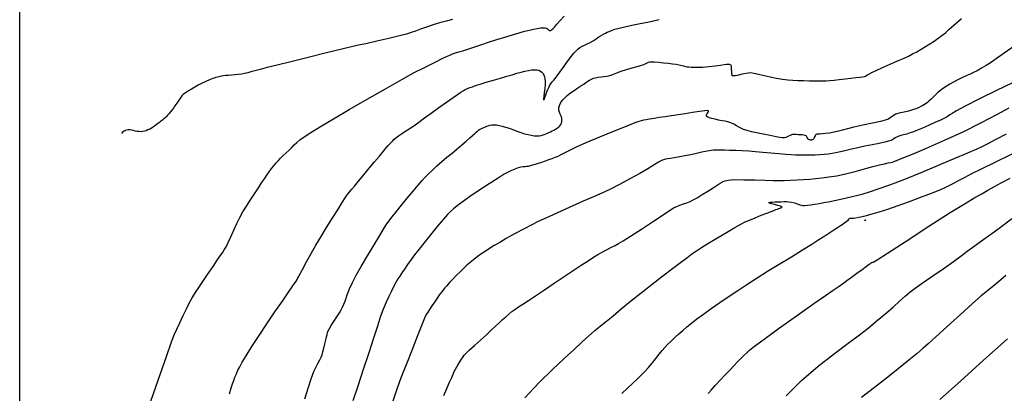
# Model space of a CAD drawing. Extents: x 361916 to 365116, y 1016607 to 1019607.
# Drawn here: x 362066 to 362473, y 1018218 to 1018373 of the extents above; entities that cross this region are included whole.
import ezdxf

# ---------------------------------------------------------------- set-up
doc = ezdxf.new("R2010")
doc.units = 0
doc.header["$MEASUREMENT"] = 0
for name, color, linetype in [('5', 5, 'CONTINUOUS'), ('INDEX', 1, 'CONTINUOUS'), ('INTER', 33, 'CONTINUOUS')]:
    doc.layers.add(name, color=color, linetype=linetype)

msp = doc.modelspace()

# ---------------------------------------------------------------- linework, layer by layer
at = {"layer": '5'}
msp.add_line((362066.25, 1016657.26), (362066.25, 1019557.26), dxfattribs=at)
at = {"layer": 'INDEX', "color": 1, "linetype": 'CONTINUOUS'}
for points, elevation in [([(362477.22, 1018361.98), (362472.67, 1018358.81), (362472.67, 1018358.81), (362469.38, 1018356.51), (362467.08, 1018354.93), (362465.23, 1018353.73), (362465.23, 1018353.73), (362463.38, 1018352.63), (362461.58, 1018351.64), (362459.96, 1018350.83), (362459.96, 1018350.83), (362458.6, 1018350.22), (362457.21, 1018349.62), (362455.43, 1018348.8), (362455.43, 1018348.8), (362453.02, 1018347.6), (362450.29, 1018346.1), (362447.65, 1018344.43), (362447.65, 1018344.43), (362445.45, 1018342.74), (362443.74, 1018341.18), (362442.48, 1018339.9), (362442.48, 1018339.9), (362441.6, 1018339.03), (362440.97, 1018338.45), (362440.43, 1018338.02), (362440.43, 1018338.02), (362439.82, 1018337.62), (362439.11, 1018337.21), (362438.3, 1018336.79), (362438.3, 1018336.79), (362437.35, 1018336.34), (362436.22, 1018335.87), (362434.82, 1018335.41), (362434.82, 1018335.41), (362433.16, 1018334.96), (362431.45, 1018334.56), (362429.93, 1018334.21), (362429.93, 1018334.21), (362428.82, 1018333.92), (362428, 1018333.65), (362427.3, 1018333.3), (362427.3, 1018333.3), (362426.59, 1018332.84), (362425.89, 1018332.34), (362425.26, 1018331.88), (362425.26, 1018331.88), (362424.65, 1018331.51), (362423.6, 1018331.14), (362421.58, 1018330.65), (362421.58, 1018330.65), (362418.26, 1018329.95), (362414.32, 1018329.13), (362410.66, 1018328.33), (362410.66, 1018328.33), (362407.96, 1018327.65), (362405.99, 1018327.08), (362404.27, 1018326.61), (362404.27, 1018326.61), (362402.46, 1018326.21), (362400.62, 1018325.89), (362398.95, 1018325.66), (362398.95, 1018325.66), (362397.57, 1018325.52), (362396.52, 1018325.46), (362395.78, 1018325.43), (362395.78, 1018325.43), (362395.3, 1018325.4), (362395.01, 1018325.31), (362394.8, 1018325.11), (362394.8, 1018325.11), (362394.6, 1018324.75), (362394.4, 1018324.32), (362394.22, 1018323.92), (362394.22, 1018323.92), (362394.07, 1018323.61), (362393.92, 1018323.41), (362393.77, 1018323.26), (362393.6, 1018323.15), (362393.41, 1018323.07), (362393.18, 1018323.02), (362393.18, 1018323.02), (362392.94, 1018322.99), (362392.69, 1018322.99), (362392.44, 1018323.02), (362392.44, 1018323.02), (362392.21, 1018323.08), (362392, 1018323.2), (362391.79, 1018323.4), (362391.79, 1018323.4), (362391.58, 1018323.7), (362391.38, 1018324.04), (362391.21, 1018324.37), (362391.21, 1018324.37), (362391.06, 1018324.62), (362390.87, 1018324.8), (362390.54, 1018324.94), (362390.54, 1018324.94), (362390.02, 1018325.04), (362389.33, 1018325.11), (362388.51, 1018325.17), (362388.51, 1018325.17), (362387.64, 1018325.21), (362386.8, 1018325.25), (362386.11, 1018325.28), (362386.11, 1018325.28), (362385.64, 1018325.3), (362385.26, 1018325.27), (362384.85, 1018325.15), (362384.85, 1018325.15), (362384.29, 1018324.9), (362383.65, 1018324.59), (362383.03, 1018324.3), (362383.03, 1018324.3), (362382.49, 1018324.1), (362382.03, 1018323.98), (362381.57, 1018323.93), (362381.57, 1018323.93), (362381.02, 1018323.93), (362380.11, 1018324.04), (362378.52, 1018324.32), (362378.52, 1018324.32), (362376.07, 1018324.81), (362373.19, 1018325.4), (362370.46, 1018325.98), (362370.46, 1018325.98), (362368.31, 1018326.45), (362366.62, 1018326.9), (362365.13, 1018327.42), (362365.13, 1018327.42), (362363.65, 1018328.1), (362362.24, 1018328.83), (362361.05, 1018329.49), (362361.05, 1018329.49), (362360.15, 1018329.96), (362359.39, 1018330.28), (362358.56, 1018330.53), (362358.56, 1018330.53), (362357.49, 1018330.75), (362356.21, 1018330.99), (362354.8, 1018331.26), (362354.8, 1018331.26), (362353.36, 1018331.57), (362352.03, 1018331.89), (362350.97, 1018332.19), (362350.97, 1018332.19), (362350.3, 1018332.45), (362349.96, 1018332.68), (362349.82, 1018332.91), (362349.82, 1018332.91), (362349.78, 1018333.17), (362349.84, 1018333.46), (362349.98, 1018333.79), (362349.98, 1018333.79), (362350.2, 1018334.15), (362350.44, 1018334.51), (362350.63, 1018334.83), (362350.63, 1018334.83), (362350.66, 1018335.08), (362350.24, 1018335.19), (362349.05, 1018335.11), (362349.05, 1018335.11), (362346.89, 1018334.78), (362344.07, 1018334.31), (362341.01, 1018333.8), (362341.01, 1018333.8), (362338.07, 1018333.35), (362335.3, 1018332.96), (362332.71, 1018332.6), (362332.71, 1018332.6), (362330.29, 1018332.25), (362328.12, 1018331.93), (362326.29, 1018331.63), (362326.29, 1018331.63), (362324.88, 1018331.38), (362323.78, 1018331.16), (362322.86, 1018330.94), (362321.87, 1018330.66), (362320.15, 1018330.05), (362316.89, 1018328.79), (362316.89, 1018328.79), (362311.68, 1018326.7), (362305.57, 1018324.19), (362299.99, 1018321.84), (362299.99, 1018321.84), (362296.03, 1018320.06), (362293.49, 1018318.81), (362291.81, 1018317.94), (362291.81, 1018317.94), (362290.53, 1018317.28), (362289.42, 1018316.74), (362288.35, 1018316.26), (362288.35, 1018316.26), (362287.21, 1018315.78), (362285.96, 1018315.29), (362284.61, 1018314.78), (362284.61, 1018314.78), (362283.17, 1018314.27), (362281.71, 1018313.77), (362280.31, 1018313.31), (362280.31, 1018313.31), (362279.06, 1018312.91), (362277.95, 1018312.58), (362276.99, 1018312.32), (362276.99, 1018312.32), (362276.19, 1018312.13), (362275.51, 1018312.01), (362274.95, 1018311.97), (362274.95, 1018311.97), (362274.47, 1018312), (362273.92, 1018311.99), (362273.14, 1018311.86), (362273.14, 1018311.86), (362272.03, 1018311.52), (362270.7, 1018311.01), (362269.33, 1018310.44), (362269.33, 1018310.44), (362267.98, 1018309.8), (362266.28, 1018308.86), (362263.72, 1018307.29), (362263.72, 1018307.29), (362260.04, 1018304.92), (362255.84, 1018302.14), (362251.94, 1018299.49), (362251.94, 1018299.49), (362248.98, 1018297.38), (362246.88, 1018295.79), (362245.37, 1018294.56), (362245.37, 1018294.56), (362244.16, 1018293.5), (362242.88, 1018292.2), (362241.12, 1018290.22), (362241.12, 1018290.22), (362238.65, 1018287.26), (362235.82, 1018283.81), (362233.15, 1018280.49), (362233.15, 1018280.49), (362231.01, 1018277.81), (362229.31, 1018275.62), (362227.84, 1018273.64), (362227.84, 1018273.64), (362226.41, 1018271.66), (362225.08, 1018269.76), (362223.97, 1018268.12), (362223.97, 1018268.12), (362223.12, 1018266.84), (362222.41, 1018265.7), (362221.67, 1018264.4), (362221.67, 1018264.4), (362220.77, 1018262.69), (362219.74, 1018260.67), (362218.66, 1018258.46), (362218.66, 1018258.46), (362217.59, 1018256.13), (362216.48, 1018253.48), (362215.27, 1018250.23), (362215.27, 1018250.23), (362213.9, 1018246.15), (362212.28, 1018241.14), (362210.35, 1018235.16), (362210.35, 1018235.16), (362208.1, 1018228.31), (362205.81, 1018221.41), (362203.8, 1018215.39)], 2480), ([(362350.42, 1018218.31), (362351.65, 1018219.72), (362351.65, 1018219.72), (362353.38, 1018221.6), (362355.44, 1018223.8), (362357.54, 1018226.02), (362357.54, 1018226.02), (362359.43, 1018228.02), (362361.12, 1018229.79), (362362.63, 1018231.37), (362362.63, 1018231.37), (362364.02, 1018232.79), (362365.27, 1018234.06), (362366.41, 1018235.19), (362366.41, 1018235.19), (362367.58, 1018236.28), (362369.63, 1018237.93), (362373.55, 1018240.85), (362373.55, 1018240.85), (362379.88, 1018245.42), (362387.32, 1018250.73), (362394.12, 1018255.52), (362394.12, 1018255.52), (362398.91, 1018258.84), (362402.02, 1018260.96), (362404.17, 1018262.42), (362404.17, 1018262.42), (362405.97, 1018263.7), (362407.74, 1018265), (362409.66, 1018266.42), (362409.66, 1018266.42), (362411.86, 1018268.03), (362414.03, 1018269.62), (362415.81, 1018270.91), (362415.81, 1018270.91), (362416.91, 1018271.7), (362417.47, 1018272.1), (362417.75, 1018272.28), (362417.75, 1018272.28), (362417.95, 1018272.38), (362418.12, 1018272.43), (362418.24, 1018272.43), (362418.24, 1018272.43), (362418.56, 1018272.53), (362420.2, 1018273.51), (362424.51, 1018276.26), (362424.51, 1018276.26), (362432.23, 1018281.3), (362441.63, 1018287.42), (362450.34, 1018293.02), (362450.34, 1018293.02), (362456.55, 1018296.86), (362460.63, 1018299.24), (362463.49, 1018300.84), (362463.49, 1018300.84), (362465.93, 1018302.24), (362468.45, 1018303.67), (362471.41, 1018305.29), (362471.41, 1018305.29), (362475.17, 1018307.23)], 2470)]:
    msp.add_lwpolyline(points, dxfattribs=dict(at, elevation=elevation))
at = {"layer": 'INTER', "color": 33, "linetype": 'CONTINUOUS'}
for points, elevation in [([(362244.91, 1018372.7), (362242.31, 1018372.05), (362239.63, 1018371.33), (362236.91, 1018370.53), (362236.91, 1018370.53), (362234.21, 1018369.63), (362231.71, 1018368.74), (362229.6, 1018367.96), (362229.6, 1018367.96), (362227.91, 1018367.36), (362225.99, 1018366.77), (362223.07, 1018366.01), (362223.07, 1018366.01), (362218.66, 1018364.95), (362213.63, 1018363.78), (362209.19, 1018362.78), (362209.19, 1018362.78), (362206.09, 1018362.12), (362203.27, 1018361.51), (362199.2, 1018360.55), (362199.2, 1018360.55), (362192.89, 1018358.97), (362185.36, 1018357.06), (362178.16, 1018355.26), (362178.16, 1018355.26), (362172.53, 1018353.88), (362168.43, 1018352.9), (362165.48, 1018352.19), (362165.48, 1018352.19), (362163.34, 1018351.61), (362161.74, 1018351.15), (362160.41, 1018350.76), (362159.13, 1018350.45), (362157.83, 1018350.2), (362156.49, 1018350.01), (362156.49, 1018350.01), (362155.1, 1018349.87), (362153.73, 1018349.77), (362152.48, 1018349.69), (362152.48, 1018349.69), (362151.4, 1018349.62), (362150.42, 1018349.53), (362149.45, 1018349.39), (362149.45, 1018349.39), (362148.41, 1018349.15), (362147.26, 1018348.82), (362145.99, 1018348.39), (362145.99, 1018348.39), (362144.59, 1018347.84), (362143.09, 1018347.19), (362141.54, 1018346.45), (362141.54, 1018346.45), (362139.98, 1018345.63), (362138.49, 1018344.79), (362137.14, 1018344), (362137.14, 1018344), (362135.99, 1018343.32), (362135.05, 1018342.74), (362134.3, 1018342.23), (362134.3, 1018342.23), (362133.71, 1018341.77), (362133.19, 1018341.22), (362132.61, 1018340.46), (362132.61, 1018340.46), (362131.9, 1018339.42), (362131.12, 1018338.22), (362130.36, 1018337.07), (362130.36, 1018337.07), (362129.7, 1018336.1), (362129.12, 1018335.3), (362128.57, 1018334.6), (362128.57, 1018334.6), (362128.02, 1018333.95), (362127.47, 1018333.34), (362126.91, 1018332.76), (362126.91, 1018332.76), (362126.33, 1018332.23), (362125.75, 1018331.71), (362125.16, 1018331.22), (362125.16, 1018331.22), (362124.55, 1018330.73), (362123.94, 1018330.25), (362123.3, 1018329.77), (362123.3, 1018329.77), (362122.66, 1018329.3), (362121.99, 1018328.84), (362121.32, 1018328.38), (362121.32, 1018328.38), (362120.63, 1018327.93), (362119.93, 1018327.51), (362119.22, 1018327.15), (362119.22, 1018327.15), (362118.49, 1018326.85), (362117.76, 1018326.64), (362117.02, 1018326.51), (362117.02, 1018326.51), (362116.27, 1018326.45), (362115.51, 1018326.47), (362114.73, 1018326.57), (362114.73, 1018326.57), (362113.96, 1018326.73), (362113.19, 1018326.93), (362112.44, 1018327.09), (362112.44, 1018327.09), (362111.74, 1018327.19), (362111.08, 1018327.2), (362110.47, 1018327.14), (362110.47, 1018327.14), (362109.89, 1018326.98), (362109.33, 1018326.7), (362108.74, 1018326.24), (362108.74, 1018326.24), (362108.24, 1018325.71)], 2488), ([(362119.44, 1018212.44), (362123.41, 1018223.86), (362126.84, 1018233.67), (362126.84, 1018233.67), (362128.95, 1018239.64), (362130.13, 1018242.79), (362131.07, 1018244.95), (362131.07, 1018244.95), (362132.31, 1018247.59), (362133.74, 1018250.57), (362135.11, 1018253.38), (362135.11, 1018253.38), (362136.25, 1018255.67), (362137.44, 1018257.83), (362139.04, 1018260.42), (362139.04, 1018260.42), (362141.28, 1018263.8), (362143.8, 1018267.51), (362146.12, 1018270.86), (362146.12, 1018270.86), (362147.84, 1018273.36), (362149.05, 1018275.13), (362149.94, 1018276.46), (362149.94, 1018276.46), (362150.71, 1018277.65), (362151.47, 1018278.97), (362152.36, 1018280.73), (362152.36, 1018280.73), (362153.45, 1018283.09), (362154.68, 1018285.82), (362155.95, 1018288.54), (362155.95, 1018288.54), (362157.18, 1018291), (362158.44, 1018293.31), (362159.86, 1018295.68), (362159.86, 1018295.68), (362161.48, 1018298.25), (362163.18, 1018300.86), (362164.78, 1018303.28), (362164.78, 1018303.28), (362166.13, 1018305.32), (362167.27, 1018307.04), (362168.3, 1018308.55), (362168.3, 1018308.55), (362169.28, 1018309.93), (362170.22, 1018311.2), (362171.12, 1018312.36), (362171.12, 1018312.36), (362172.01, 1018313.43), (362172.92, 1018314.45), (362173.93, 1018315.49), (362175.09, 1018316.6), (362176.31, 1018317.74), (362177.48, 1018318.86), (362177.48, 1018318.86), (362178.55, 1018319.93), (362179.56, 1018320.96), (362180.62, 1018321.98), (362180.62, 1018321.98), (362181.88, 1018323.04), (362183.69, 1018324.35), (362186.45, 1018326.14), (362186.45, 1018326.14), (362190.48, 1018328.62), (362195.79, 1018331.77), (362202.27, 1018335.57), (362202.27, 1018335.57), (362209.68, 1018339.88), (362217.23, 1018344.21), (362223.97, 1018348.01), (362223.97, 1018348.01), (362229.17, 1018350.84), (362233.05, 1018352.87), (362236.06, 1018354.37), (362236.06, 1018354.37), (362238.57, 1018355.6), (362240.68, 1018356.62), (362242.41, 1018357.43), (362242.41, 1018357.43), (362243.79, 1018358.04), (362244.99, 1018358.53), (362246.19, 1018358.95), (362246.19, 1018358.95), (362247.57, 1018359.37), (362249.24, 1018359.87), (362251.29, 1018360.5), (362251.29, 1018360.5), (362253.78, 1018361.33), (362256.65, 1018362.3), (362259.83, 1018363.36), (362259.83, 1018363.36), (362263.21, 1018364.46), (362266.58, 1018365.51), (362269.7, 1018366.46), (362269.7, 1018366.46), (362272.39, 1018367.25), (362274.69, 1018367.89), (362276.68, 1018368.4), (362276.68, 1018368.4), (362278.43, 1018368.8), (362279.95, 1018369.09), (362281.25, 1018369.27), (362281.25, 1018369.27), (362282.32, 1018369.33), (362283.16, 1018369.29), (362283.77, 1018369.14), (362283.77, 1018369.14), (362284.17, 1018368.89), (362284.43, 1018368.61), (362284.64, 1018368.36), (362284.64, 1018368.36), (362284.88, 1018368.21), (362285.16, 1018368.18), (362285.47, 1018368.26), (362285.47, 1018368.26), (362285.83, 1018368.47), (362286.31, 1018368.9), (362286.98, 1018369.64), (362286.98, 1018369.64), (362287.93, 1018370.77), (362289.25, 1018372.28), (362291.08, 1018374.12)], 2486), ([(362152.84, 1018218.28), (362153.59, 1018220.72), (362154.15, 1018222.41), (362154.63, 1018223.77), (362154.63, 1018223.77), (362155.13, 1018225.13), (362155.69, 1018226.53), (362156.32, 1018227.95), (362156.32, 1018227.95), (362157.07, 1018229.42), (362158.14, 1018231.29), (362159.77, 1018233.96), (362159.77, 1018233.96), (362162.13, 1018237.71), (362165.06, 1018242.25), (362168.31, 1018247.18), (362168.31, 1018247.18), (362171.65, 1018252.08), (362174.76, 1018256.55), (362177.29, 1018260.19), (362177.29, 1018260.19), (362179.07, 1018262.76), (362180.35, 1018264.76), (362181.54, 1018266.85), (362181.54, 1018266.85), (362182.98, 1018269.54), (362184.67, 1018272.72), (362186.54, 1018276.16), (362186.54, 1018276.16), (362188.53, 1018279.64), (362190.66, 1018283.19), (362192.92, 1018286.87), (362192.92, 1018286.87), (362195.29, 1018290.67), (362197.53, 1018294.25), (362199.39, 1018297.2), (362199.39, 1018297.2), (362200.66, 1018299.2), (362201.48, 1018300.44), (362202.07, 1018301.23), (362202.07, 1018301.23), (362202.62, 1018301.86), (362203.37, 1018302.67), (362204.51, 1018303.99), (362204.51, 1018303.99), (362206.19, 1018306.03), (362208.27, 1018308.59), (362210.52, 1018311.35), (362210.52, 1018311.35), (362212.74, 1018314.02), (362214.76, 1018316.41), (362216.41, 1018318.35), (362216.41, 1018318.35), (362217.59, 1018319.73), (362218.4, 1018320.68), (362219, 1018321.38), (362219, 1018321.38), (362219.55, 1018322), (362220.12, 1018322.6), (362220.78, 1018323.22), (362220.78, 1018323.22), (362221.59, 1018323.92), (362222.58, 1018324.7), (362223.81, 1018325.56), (362223.81, 1018325.56), (362225.29, 1018326.52), (362227, 1018327.62), (362228.91, 1018328.89), (362231.02, 1018330.38), (362233.39, 1018332.12), (362236.14, 1018334.13), (362236.14, 1018334.13), (362239.29, 1018336.4), (362242.45, 1018338.64), (362245.15, 1018340.55), (362245.15, 1018340.55), (362247.04, 1018341.87), (362248.31, 1018342.73), (362249.28, 1018343.32), (362249.28, 1018343.32), (362250.21, 1018343.81), (362251.16, 1018344.25), (362252.12, 1018344.65), (362252.12, 1018344.65), (362253.14, 1018345.03), (362254.45, 1018345.48), (362256.3, 1018346.07), (362256.3, 1018346.07), (362258.86, 1018346.84), (362261.81, 1018347.72), (362264.74, 1018348.58), (362264.74, 1018348.58), (362267.31, 1018349.34), (362269.53, 1018349.99), (362271.47, 1018350.56), (362271.47, 1018350.56), (362273.23, 1018351.06), (362274.82, 1018351.47), (362276.25, 1018351.78), (362276.25, 1018351.78), (362277.54, 1018351.97), (362278.69, 1018352.04), (362279.69, 1018351.98), (362279.69, 1018351.98), (362280.56, 1018351.79), (362281.28, 1018351.48), (362281.86, 1018351.04), (362281.86, 1018351.04), (362282.3, 1018350.48), (362282.63, 1018349.82), (362282.87, 1018349.08), (362282.87, 1018349.08), (362283.05, 1018348.26), (362283.14, 1018347.26), (362283.13, 1018345.94), (362283.13, 1018345.94), (362283, 1018344.26), (362282.81, 1018342.48), (362282.63, 1018340.95), (362282.63, 1018340.95), (362282.52, 1018339.95), (362282.54, 1018339.55), (362282.71, 1018339.77), (362282.71, 1018339.77), (362283.04, 1018340.56), (362283.48, 1018341.69), (362283.93, 1018342.88), (362283.93, 1018342.88), (362284.34, 1018343.91), (362284.7, 1018344.75), (362285.03, 1018345.44), (362285.03, 1018345.44), (362285.35, 1018346.03), (362285.65, 1018346.5), (362285.95, 1018346.87), (362285.95, 1018346.87), (362286.28, 1018347.2), (362286.81, 1018347.78), (362287.76, 1018348.99), (362287.76, 1018348.99), (362289.27, 1018351.04), (362291.05, 1018353.51), (362292.74, 1018355.85), (362292.74, 1018355.85), (362294.07, 1018357.62), (362295.09, 1018358.88), (362295.93, 1018359.82), (362295.93, 1018359.82), (362296.72, 1018360.58), (362297.53, 1018361.22), (362298.41, 1018361.76), (362298.41, 1018361.76), (362299.41, 1018362.22), (362300.52, 1018362.69), (362301.71, 1018363.26), (362301.71, 1018363.26), (362302.95, 1018363.99), (362304.18, 1018364.79), (362305.33, 1018365.55), (362305.33, 1018365.55), (362306.35, 1018366.19), (362307.24, 1018366.72), (362308.04, 1018367.15), (362308.04, 1018367.15), (362308.78, 1018367.53), (362309.59, 1018367.88), (362310.6, 1018368.27), (362311.95, 1018368.72), (362313.73, 1018369.24), (362316.03, 1018369.79), (362316.03, 1018369.79), (362318.93, 1018370.39), (362322.34, 1018371.06), (362326.18, 1018371.85), (362326.18, 1018371.85), (362330.3, 1018372.77)], 2484), ([(362183.95, 1018216.17), (362185.46, 1018220.92), (362185.46, 1018220.92), (362186.44, 1018224.02), (362187.09, 1018225.95), (362187.7, 1018227.45), (362187.7, 1018227.45), (362188.49, 1018229.09), (362189.37, 1018230.78), (362190.15, 1018232.27), (362190.15, 1018232.27), (362190.71, 1018233.4), (362191.11, 1018234.39), (362191.46, 1018235.56), (362191.46, 1018235.56), (362191.84, 1018237.12), (362192.22, 1018238.87), (362192.58, 1018240.49), (362192.58, 1018240.49), (362192.87, 1018241.75), (362193.13, 1018242.71), (362193.38, 1018243.49), (362193.38, 1018243.49), (362193.66, 1018244.24), (362194.09, 1018245.15), (362194.82, 1018246.41), (362195.9, 1018248.13), (362197.13, 1018250.02), (362198.23, 1018251.71), (362198.23, 1018251.71), (362199.01, 1018252.95), (362199.57, 1018253.99), (362200.09, 1018255.23), (362200.09, 1018255.23), (362200.71, 1018256.96), (362201.5, 1018259.12), (362202.47, 1018261.55), (362202.47, 1018261.55), (362203.68, 1018264.16), (362205.23, 1018267.16), (362207.28, 1018270.82), (362207.28, 1018270.82), (362209.86, 1018275.24), (362212.57, 1018279.8), (362214.89, 1018283.66), (362214.89, 1018283.66), (362216.48, 1018286.25), (362217.61, 1018287.98), (362218.69, 1018289.49), (362218.69, 1018289.49), (362220.07, 1018291.31), (362221.82, 1018293.53), (362223.91, 1018296.12), (362223.91, 1018296.12), (362226.28, 1018299.01), (362228.68, 1018301.88), (362230.78, 1018304.38), (362230.78, 1018304.38), (362232.39, 1018306.24), (362233.71, 1018307.69), (362235.04, 1018309.05), (362235.04, 1018309.05), (362236.65, 1018310.61), (362238.52, 1018312.32), (362240.54, 1018314.1), (362240.54, 1018314.1), (362242.65, 1018315.88), (362244.77, 1018317.63), (362246.86, 1018319.36), (362246.86, 1018319.36), (362248.84, 1018321.04), (362250.63, 1018322.6), (362252.12, 1018323.92), (362252.12, 1018323.92), (362253.25, 1018324.93), (362254.09, 1018325.68), (362254.72, 1018326.24), (362254.72, 1018326.24), (362255.24, 1018326.69), (362255.69, 1018327.06), (362256.14, 1018327.37), (362256.14, 1018327.37), (362256.62, 1018327.64), (362257.12, 1018327.89), (362257.62, 1018328.1), (362257.62, 1018328.1), (362258.1, 1018328.3), (362258.59, 1018328.5), (362259.12, 1018328.7), (362259.12, 1018328.7), (362259.71, 1018328.92), (362260.37, 1018329.12), (362261.15, 1018329.25), (362261.15, 1018329.25), (362262.03, 1018329.29), (362263.04, 1018329.22), (362264.18, 1018329.05), (362264.18, 1018329.05), (362265.43, 1018328.77), (362266.8, 1018328.38), (362268.3, 1018327.89), (362268.3, 1018327.89), (362269.9, 1018327.3), (362271.55, 1018326.68), (362273.17, 1018326.1), (362273.17, 1018326.1), (362274.7, 1018325.61), (362276.11, 1018325.23), (362277.42, 1018324.95), (362277.42, 1018324.95), (362278.63, 1018324.79), (362279.72, 1018324.73), (362280.71, 1018324.78), (362280.71, 1018324.78), (362281.6, 1018324.94), (362282.41, 1018325.17), (362283.18, 1018325.45), (362283.18, 1018325.45), (362283.93, 1018325.75), (362284.67, 1018326.07), (362285.39, 1018326.41), (362285.39, 1018326.41), (362286.1, 1018326.77), (362286.8, 1018327.14), (362287.49, 1018327.53), (362288.15, 1018327.95), (362288.77, 1018328.39), (362289.29, 1018328.87), (362289.29, 1018328.87), (362289.69, 1018329.4), (362289.97, 1018329.98), (362290.11, 1018330.61), (362290.11, 1018330.61), (362290.13, 1018331.29), (362290.02, 1018332.02), (362289.78, 1018332.8), (362289.78, 1018332.8), (362289.43, 1018333.63), (362289.08, 1018334.5), (362288.84, 1018335.4), (362288.84, 1018335.4), (362288.83, 1018336.33), (362289.05, 1018337.29), (362289.51, 1018338.28), (362289.51, 1018338.28), (362290.21, 1018339.29), (362291.14, 1018340.32), (362292.32, 1018341.38), (362292.32, 1018341.38), (362293.71, 1018342.46), (362295.21, 1018343.52), (362296.66, 1018344.5), (362296.66, 1018344.5), (362297.97, 1018345.38), (362299.09, 1018346.13), (362300.04, 1018346.76), (362300.04, 1018346.76), (362300.82, 1018347.27), (362301.47, 1018347.69), (362302.03, 1018348.02), (362302.03, 1018348.02), (362302.55, 1018348.3), (362303.16, 1018348.53), (362303.97, 1018348.73), (362303.97, 1018348.73), (362305.07, 1018348.91), (362306.31, 1018349.07), (362307.49, 1018349.22), (362307.49, 1018349.22), (362308.46, 1018349.37), (362309.32, 1018349.56), (362310.24, 1018349.84), (362310.24, 1018349.84), (362311.37, 1018350.23), (362312.79, 1018350.74), (362314.61, 1018351.37), (362314.61, 1018351.37), (362316.81, 1018352.07), (362319.11, 1018352.77), (362321.12, 1018353.37), (362321.12, 1018353.37), (362322.55, 1018353.8), (362323.52, 1018354.11), (362324.22, 1018354.38), (362324.22, 1018354.38), (362324.81, 1018354.66), (362325.36, 1018354.94), (362325.9, 1018355.16), (362325.9, 1018355.16), (362326.46, 1018355.3), (362327.22, 1018355.33), (362328.38, 1018355.28), (362328.38, 1018355.28), (362330.06, 1018355.13), (362332.04, 1018354.93), (362334.04, 1018354.7), (362334.04, 1018354.7), (362335.8, 1018354.49), (362337.3, 1018354.28), (362338.53, 1018354.06), (362338.53, 1018354.06), (362339.54, 1018353.84), (362340.36, 1018353.62), (362341.08, 1018353.43), (362341.08, 1018353.43), (362341.75, 1018353.28), (362342.49, 1018353.18), (362343.42, 1018353.09), (362343.42, 1018353.09), (362344.65, 1018353.03), (362346.25, 1018353.03), (362348.31, 1018353.14), (362348.31, 1018353.14), (362350.82, 1018353.37), (362353.41, 1018353.67), (362355.62, 1018353.95), (362355.62, 1018353.95), (362357.11, 1018354.15), (362358.02, 1018354.27), (362358.57, 1018354.32), (362358.57, 1018354.32), (362358.98, 1018354.32), (362359.29, 1018354.29), (362359.53, 1018354.24), (362359.72, 1018354.16), (362359.85, 1018353.97), (362359.94, 1018353.58), (362359.94, 1018353.58), (362360, 1018352.95), (362360.04, 1018352.18), (362360.06, 1018351.47), (362360.06, 1018351.47), (362360.08, 1018350.93), (362360.1, 1018350.54), (362360.14, 1018350.26), (362360.14, 1018350.26), (362360.2, 1018350.03), (362360.28, 1018349.84), (362360.39, 1018349.69), (362360.39, 1018349.69), (362360.55, 1018349.59), (362360.93, 1018349.58), (362361.75, 1018349.7), (362361.75, 1018349.7), (362363.1, 1018349.97), (362364.69, 1018350.32), (362366.13, 1018350.63), (362366.13, 1018350.63), (362367.17, 1018350.81), (362368.09, 1018350.82), (362369.33, 1018350.61), (362369.33, 1018350.61), (362371.2, 1018350.19), (362373.55, 1018349.63), (362376.11, 1018349.06), (362376.11, 1018349.06), (362378.67, 1018348.58), (362381.12, 1018348.2), (362383.39, 1018347.92), (362383.39, 1018347.92), (362385.47, 1018347.73), (362387.54, 1018347.61), (362389.79, 1018347.53), (362389.79, 1018347.53), (362392.36, 1018347.47), (362394.98, 1018347.44), (362397.31, 1018347.43), (362397.31, 1018347.43), (362399.13, 1018347.45), (362400.7, 1018347.53), (362402.43, 1018347.69), (362402.43, 1018347.69), (362404.59, 1018347.97), (362407, 1018348.29), (362409.38, 1018348.57), (362409.38, 1018348.57), (362411.47, 1018348.78), (362413.15, 1018348.93), (362414.34, 1018349.05), (362414.34, 1018349.05), (362415.03, 1018349.2), (362415.46, 1018349.42), (362415.96, 1018349.75), (362415.96, 1018349.75), (362416.8, 1018350.24), (362418.08, 1018350.9), (362419.87, 1018351.75), (362419.87, 1018351.75), (362422.15, 1018352.77), (362424.7, 1018353.87), (362427.19, 1018354.95), (362427.19, 1018354.95), (362429.39, 1018355.92), (362431.33, 1018356.81), (362433.12, 1018357.68), (362433.12, 1018357.68), (362434.86, 1018358.56), (362436.59, 1018359.48), (362438.35, 1018360.48), (362438.35, 1018360.48), (362440.17, 1018361.57), (362441.99, 1018362.71), (362443.76, 1018363.88), (362443.76, 1018363.88), (362445.41, 1018365.02), (362446.96, 1018366.17), (362448.4, 1018367.33), (362448.4, 1018367.33), (362449.84, 1018368.6), (362451.86, 1018370.39), (362455.1, 1018373.16)], 2482), ([(362476.16, 1018346.61), (362469.47, 1018343.47), (362462.43, 1018340.02), (362456.56, 1018337.04), (362456.56, 1018337.04), (362452.98, 1018335.1), (362451.17, 1018334), (362450.21, 1018333.34), (362450.21, 1018333.34), (362449.29, 1018332.76), (362448.09, 1018332.1), (362446.36, 1018331.27), (362446.36, 1018331.27), (362444.02, 1018330.19), (362441.39, 1018329.02), (362438.91, 1018327.94), (362438.91, 1018327.94), (362436.92, 1018327.08), (362435.31, 1018326.44), (362433.88, 1018325.93), (362433.88, 1018325.93), (362432.46, 1018325.49), (362431.12, 1018325.11), (362430.02, 1018324.82), (362430.02, 1018324.82), (362429.22, 1018324.59), (362428.65, 1018324.39), (362428.17, 1018324.16), (362428.17, 1018324.16), (362427.68, 1018323.85), (362427.16, 1018323.49), (362426.6, 1018323.13), (362426.6, 1018323.13), (362425.96, 1018322.81), (362424.99, 1018322.48), (362423.42, 1018322.1), (362421.06, 1018321.64), (362418.18, 1018321.08), (362415.12, 1018320.47), (362415.12, 1018320.47), (362412.22, 1018319.82), (362409.62, 1018319.2), (362407.46, 1018318.65), (362407.46, 1018318.65), (362405.8, 1018318.24), (362404.43, 1018317.93), (362403.12, 1018317.67), (362403.12, 1018317.67), (362401.67, 1018317.43), (362400.06, 1018317.21), (362398.34, 1018317.03), (362398.34, 1018317.03), (362396.54, 1018316.91), (362394.72, 1018316.82), (362392.92, 1018316.77), (362392.92, 1018316.77), (362391.18, 1018316.75), (362389.53, 1018316.74), (362387.97, 1018316.74), (362387.97, 1018316.74), (362386.47, 1018316.76), (362384.77, 1018316.83), (362382.56, 1018316.99), (362382.56, 1018316.99), (362379.66, 1018317.27), (362376.34, 1018317.6), (362373.02, 1018317.92), (362373.02, 1018317.92), (362370.02, 1018318.19), (362367.26, 1018318.4), (362364.58, 1018318.55), (362364.58, 1018318.55), (362361.88, 1018318.66), (362359.35, 1018318.73), (362357.2, 1018318.77), (362357.2, 1018318.77), (362355.62, 1018318.8), (362354.48, 1018318.8), (362353.59, 1018318.8), (362353.59, 1018318.8), (362352.74, 1018318.78), (362351.67, 1018318.68), (362350.09, 1018318.41), (362350.09, 1018318.41), (362347.83, 1018317.94), (362345.17, 1018317.35), (362342.5, 1018316.78), (362342.5, 1018316.78), (362340.13, 1018316.31), (362338.1, 1018315.95), (362336.39, 1018315.66), (362336.39, 1018315.66), (362334.96, 1018315.43), (362333.78, 1018315.22), (362332.85, 1018315.05), (362332.85, 1018315.05), (362332.09, 1018314.86), (362331.26, 1018314.52), (362330.03, 1018313.85), (362330.03, 1018313.85), (362328.16, 1018312.72), (362325.57, 1018311.16), (362322.23, 1018309.2), (362322.23, 1018309.2), (362318.19, 1018306.95), (362313.92, 1018304.67), (362309.95, 1018302.65), (362309.95, 1018302.65), (362306.59, 1018301.06), (362303.19, 1018299.57), (362298.87, 1018297.71), (362298.87, 1018297.71), (362293.05, 1018295.16), (362286.43, 1018292.19), (362280.06, 1018289.2), (362280.06, 1018289.2), (362274.76, 1018286.53), (362270.52, 1018284.23), (362267.14, 1018282.32), (362267.14, 1018282.32), (362264.43, 1018280.74), (362262.19, 1018279.42), (362260.23, 1018278.21), (362260.23, 1018278.21), (362258.4, 1018277.03), (362256.67, 1018275.86), (362255.08, 1018274.72), (362255.08, 1018274.72), (362253.61, 1018273.6), (362252.23, 1018272.47), (362250.87, 1018271.29), (362250.87, 1018271.29), (362249.49, 1018270.02), (362248.07, 1018268.65), (362246.6, 1018267.17), (362245.12, 1018265.61), (362243.73, 1018264.12), (362242.59, 1018262.88), (362242.59, 1018262.88), (362241.78, 1018262), (362241.16, 1018261.26), (362240.49, 1018260.4), (362240.49, 1018260.4), (362239.62, 1018259.19), (362238.59, 1018257.71), (362237.49, 1018256.11), (362237.49, 1018256.11), (362236.43, 1018254.54), (362235.48, 1018253.11), (362234.7, 1018251.94), (362234.7, 1018251.94), (362234.11, 1018250.99), (362233.4, 1018249.53), (362232.22, 1018246.66), (362232.22, 1018246.66), (362230.35, 1018241.87), (362228.14, 1018236.15), (362226.07, 1018230.88), (362226.07, 1018230.88), (362224.49, 1018226.94), (362223.09, 1018223.32), (362221.4, 1018218.51), (362221.4, 1018218.51), (362219.11, 1018211.52)], 2478), ([(362241.3, 1018217.47), (362242.64, 1018220.47), (362243.76, 1018223.06), (362243.76, 1018223.06), (362244.59, 1018224.96), (362245.19, 1018226.32), (362245.68, 1018227.39), (362245.68, 1018227.39), (362246.16, 1018228.36), (362246.68, 1018229.32), (362247.28, 1018230.35), (362247.28, 1018230.35), (362247.97, 1018231.44), (362248.67, 1018232.52), (362249.28, 1018233.44), (362249.28, 1018233.44), (362249.8, 1018234.16), (362250.52, 1018234.95), (362251.82, 1018236.2), (362251.82, 1018236.2), (362253.95, 1018238.12), (362256.53, 1018240.44), (362259.04, 1018242.72), (362259.04, 1018242.72), (362261.09, 1018244.64), (362262.73, 1018246.22), (362264.18, 1018247.6), (362264.18, 1018247.6), (362265.57, 1018248.88), (362266.93, 1018250.08), (362268.22, 1018251.17), (362268.22, 1018251.17), (362269.44, 1018252.16), (362270.72, 1018253.11), (362272.19, 1018254.12), (362272.19, 1018254.12), (362274.01, 1018255.3), (362276.31, 1018256.77), (362279.25, 1018258.7), (362279.25, 1018258.7), (362282.89, 1018261.14), (362286.93, 1018263.89), (362291.01, 1018266.66), (362291.01, 1018266.66), (362294.78, 1018269.18), (362298.11, 1018271.38), (362300.9, 1018273.19), (362300.9, 1018273.19), (362303.1, 1018274.59), (362304.93, 1018275.7), (362306.66, 1018276.68), (362308.49, 1018277.66), (362310.33, 1018278.6), (362312.02, 1018279.45), (362312.02, 1018279.45), (362313.53, 1018280.25), (362315.43, 1018281.36), (362318.44, 1018283.27), (362318.44, 1018283.27), (362322.92, 1018286.21), (362327.96, 1018289.56), (362332.27, 1018292.44), (362332.27, 1018292.44), (362334.95, 1018294.21), (362336.44, 1018295.12), (362337.52, 1018295.62), (362337.52, 1018295.62), (362338.82, 1018296.1), (362340.29, 1018296.61), (362341.72, 1018297.12), (362341.72, 1018297.12), (362342.99, 1018297.63), (362344.3, 1018298.27), (362345.93, 1018299.19), (362345.93, 1018299.19), (362348.04, 1018300.47), (362350.36, 1018301.93), (362352.51, 1018303.29), (362352.51, 1018303.29), (362354.18, 1018304.35), (362355.44, 1018305.13), (362356.43, 1018305.72), (362356.43, 1018305.72), (362357.35, 1018306.18), (362358.75, 1018306.5), (362361.25, 1018306.66), (362361.25, 1018306.66), (362365.18, 1018306.64), (362369.81, 1018306.51), (362374.08, 1018306.37), (362374.08, 1018306.37), (362377.26, 1018306.29), (362379.67, 1018306.28), (362381.91, 1018306.32), (362381.91, 1018306.32), (362384.44, 1018306.42), (362387.18, 1018306.56), (362389.88, 1018306.72), (362389.88, 1018306.72), (362392.4, 1018306.91), (362394.85, 1018307.13), (362397.44, 1018307.4), (362397.44, 1018307.4), (362400.35, 1018307.76), (362403.61, 1018308.26), (362407.22, 1018308.99), (362407.22, 1018308.99), (362411.11, 1018309.97), (362414.97, 1018311.06), (362418.41, 1018312.03), (362418.41, 1018312.03), (362421.16, 1018312.74), (362423.23, 1018313.22), (362424.75, 1018313.53), (362424.75, 1018313.53), (362425.83, 1018313.75), (362426.6, 1018313.92), (362427.21, 1018314.11), (362427.21, 1018314.11), (362427.76, 1018314.35), (362428.3, 1018314.61), (362428.86, 1018314.86), (362428.86, 1018314.86), (362429.6, 1018315.14), (362431.28, 1018315.78), (362434.78, 1018317.21), (362434.78, 1018317.21), (362440.65, 1018319.69), (362448.09, 1018322.95), (362455.97, 1018326.58), (362455.97, 1018326.58), (362463.3, 1018330.2), (362469.65, 1018333.51), (362474.75, 1018336.23)], 2476), ([(362274.78, 1018216.59), (362280.7, 1018222.85), (362280.7, 1018222.85), (362286.17, 1018228.26), (362291, 1018232.78), (362295.11, 1018236.52), (362295.11, 1018236.52), (362298.48, 1018239.63), (362301.28, 1018242.22), (362303.72, 1018244.4), (362303.72, 1018244.4), (362306.03, 1018246.32), (362308.45, 1018248.25), (362311.24, 1018250.49), (362311.24, 1018250.49), (362314.59, 1018253.26), (362318.47, 1018256.47), (362322.76, 1018259.96), (362322.76, 1018259.96), (362327.31, 1018263.54), (362331.78, 1018266.98), (362335.79, 1018270.02), (362335.79, 1018270.02), (362339.06, 1018272.49), (362341.67, 1018274.44), (362343.79, 1018275.99), (362343.79, 1018275.99), (362345.65, 1018277.31), (362347.69, 1018278.66), (362350.4, 1018280.34), (362350.4, 1018280.34), (362354.05, 1018282.52), (362358.04, 1018284.85), (362361.53, 1018286.87), (362361.53, 1018286.87), (362363.94, 1018288.24), (362365.71, 1018289.17), (362367.5, 1018289.98), (362369.83, 1018290.93), (362372.39, 1018291.94), (362374.71, 1018292.84), (362374.71, 1018292.84), (362376.43, 1018293.51), (362377.63, 1018293.96), (362378.48, 1018294.28), (362378.48, 1018294.28), (362379.15, 1018294.53), (362379.68, 1018294.72), (362380.06, 1018294.86), (362380.06, 1018294.86), (362380.33, 1018294.96), (362380.5, 1018295.02), (362380.62, 1018295.07), (362380.62, 1018295.07), (362380.72, 1018295.12), (362380.82, 1018295.18), (362380.92, 1018295.24), (362380.92, 1018295.24), (362380.99, 1018295.32), (362380.86, 1018295.44), (362380.32, 1018295.66), (362380.32, 1018295.66), (362379.25, 1018295.97), (362377.92, 1018296.34), (362376.69, 1018296.68), (362376.69, 1018296.68), (362375.86, 1018296.92), (362375.49, 1018297.09), (362375.58, 1018297.22), (362375.58, 1018297.22), (362376.1, 1018297.32), (362376.97, 1018297.41), (362378.06, 1018297.48), (362378.06, 1018297.48), (362379.28, 1018297.53), (362380.53, 1018297.56), (362381.72, 1018297.59), (362381.72, 1018297.59), (362382.79, 1018297.59), (362383.81, 1018297.54), (362384.89, 1018297.36), (362384.89, 1018297.36), (362386.08, 1018297.04), (362387.26, 1018296.66), (362388.26, 1018296.32), (362388.26, 1018296.32), (362388.97, 1018296.11), (362389.57, 1018296.02), (362390.34, 1018296.04), (362390.34, 1018296.04), (362391.47, 1018296.13), (362392.91, 1018296.29), (362394.53, 1018296.51), (362394.53, 1018296.51), (362396.28, 1018296.79), (362398.3, 1018297.16), (362400.78, 1018297.66), (362400.78, 1018297.66), (362403.81, 1018298.3), (362407.03, 1018299.01), (362409.95, 1018299.68), (362409.95, 1018299.68), (362412.28, 1018300.23), (362414.46, 1018300.82), (362417.09, 1018301.62), (362417.09, 1018301.62), (362420.7, 1018302.81), (362425.52, 1018304.53), (362431.68, 1018306.89), (362431.68, 1018306.89), (362439.06, 1018309.91), (362446.54, 1018313.05), (362452.76, 1018315.69), (362452.76, 1018315.69), (362456.72, 1018317.35), (362458.92, 1018318.26), (362460.28, 1018318.8), (362460.28, 1018318.8), (362461.59, 1018319.35), (362463.32, 1018320.15), (362465.85, 1018321.43), (362465.85, 1018321.43), (362469.41, 1018323.32), (362473.62, 1018325.58)], 2474), ([(362314.9, 1018218.39), (362317.2, 1018220.55), (362319.41, 1018222.64), (362321.38, 1018224.53), (362321.38, 1018224.53), (362322.99, 1018226.1), (362324.41, 1018227.54), (362325.81, 1018229.1), (362325.81, 1018229.1), (362327.33, 1018230.93), (362328.88, 1018232.86), (362330.3, 1018234.65), (362330.3, 1018234.65), (362331.49, 1018236.11), (362332.57, 1018237.37), (362333.75, 1018238.62), (362333.75, 1018238.62), (362335.15, 1018240.01), (362336.72, 1018241.5), (362338.35, 1018242.98), (362338.35, 1018242.98), (362339.96, 1018244.4), (362341.66, 1018245.83), (362343.58, 1018247.38), (362343.58, 1018247.38), (362345.84, 1018249.14), (362348.52, 1018251.14), (362351.67, 1018253.4), (362351.67, 1018253.4), (362355.3, 1018255.93), (362359.21, 1018258.58), (362363.11, 1018261.19), (362363.11, 1018261.19), (362366.87, 1018263.67), (362370.71, 1018266.14), (362374.96, 1018268.8), (362374.96, 1018268.8), (362379.82, 1018271.76), (362384.85, 1018274.8), (362389.47, 1018277.62), (362389.47, 1018277.62), (362393.24, 1018279.98), (362396.23, 1018281.89), (362398.65, 1018283.47), (362398.65, 1018283.47), (362400.66, 1018284.78), (362402.37, 1018285.88), (362403.83, 1018286.83), (362403.83, 1018286.83), (362405.09, 1018287.67), (362406.17, 1018288.41), (362407.05, 1018289.03), (362407.05, 1018289.03), (362407.75, 1018289.56), (362408.25, 1018289.97), (362408.57, 1018290.29), (362408.73, 1018290.5), (362408.86, 1018290.63), (362409.13, 1018290.71), (362409.13, 1018290.71), (362409.65, 1018290.76), (362410.43, 1018290.81), (362411.42, 1018290.91), (362411.42, 1018290.91), (362412.62, 1018291.11), (362414.08, 1018291.42), (362415.89, 1018291.86), (362415.89, 1018291.86), (362418.16, 1018292.48), (362421.01, 1018293.33), (362424.59, 1018294.49), (362424.59, 1018294.49), (362428.93, 1018295.98), (362433.56, 1018297.64), (362437.92, 1018299.26), (362437.92, 1018299.26), (362441.56, 1018300.65), (362444.47, 1018301.82), (362446.76, 1018302.78), (362446.76, 1018302.78), (362448.59, 1018303.58), (362450.2, 1018304.34), (362451.86, 1018305.2), (362451.86, 1018305.2), (362453.81, 1018306.28), (362456.24, 1018307.6), (362459.32, 1018309.19), (362459.32, 1018309.19), (362463.29, 1018311.1), (362468.65, 1018313.67), (362476.01, 1018317.25)], 2472), ([(362382.62, 1018217.44), (362389.05, 1018223.69), (362389.05, 1018223.69), (362395.95, 1018229.63), (362402.61, 1018234.88), (362408.26, 1018239.14), (362408.26, 1018239.14), (362412.35, 1018242.22), (362415.24, 1018244.44), (362417.5, 1018246.21), (362417.5, 1018246.21), (362419.63, 1018247.92), (362421.82, 1018249.73), (362424.19, 1018251.76), (362424.19, 1018251.76), (362426.79, 1018254.07), (362429.42, 1018256.44), (362431.8, 1018258.55), (362431.8, 1018258.55), (362433.8, 1018260.24), (362435.91, 1018261.87), (362438.8, 1018263.92), (362438.8, 1018263.92), (362442.86, 1018266.72), (362447.46, 1018269.87), (362451.7, 1018272.82), (362451.7, 1018272.82), (362454.94, 1018275.17), (362457.45, 1018277.06), (362459.77, 1018278.81), (362459.77, 1018278.81), (362462.33, 1018280.68), (362465.25, 1018282.78), (362468.57, 1018285.17), (362468.57, 1018285.17), (362472.23, 1018287.87), (362475.82, 1018290.55)], 2468), ([(362473.42, 1018267.03), (362470.36, 1018264.49), (362467.94, 1018262.48), (362467.94, 1018262.48), (362465.78, 1018260.73), (362463.25, 1018258.66), (362459.65, 1018255.55), (362459.65, 1018255.55), (362454.62, 1018251.04), (362449.11, 1018246.01), (362444.38, 1018241.66), (362444.38, 1018241.66), (362441.32, 1018238.84), (362439.17, 1018236.92), (362436.82, 1018234.93), (362436.82, 1018234.93), (362433.36, 1018232.1), (362428.93, 1018228.54), (362423.9, 1018224.55), (362423.9, 1018224.55), (362418.66, 1018220.48), (362413.76, 1018216.69)], 2466), ([(362473.99, 1018240.98), (362464.03, 1018231.93), (362454.65, 1018223.46), (362446.06, 1018215.85)], 2464)]:
    msp.add_lwpolyline(points, dxfattribs=dict(at, elevation=elevation))
at = {"layer": 'INTER', "color": 33, "linetype": 'CONTINUOUS', "elevation": 2472}
msp.add_lwpolyline([(362415.1, 1018289.9), (362415.25, 1018289.98), (362415.42, 1018290.03), (362415.51, 1018290.02), (362415.51, 1018290.02), (362415.46, 1018289.95), (362415.32, 1018289.85), (362415.16, 1018289.78), (362415.16, 1018289.78), (362415.06, 1018289.77), (362415.03, 1018289.82), (362415.1, 1018289.9)], close=True, dxfattribs=at)

doc.saveas('drawing.dxf')
